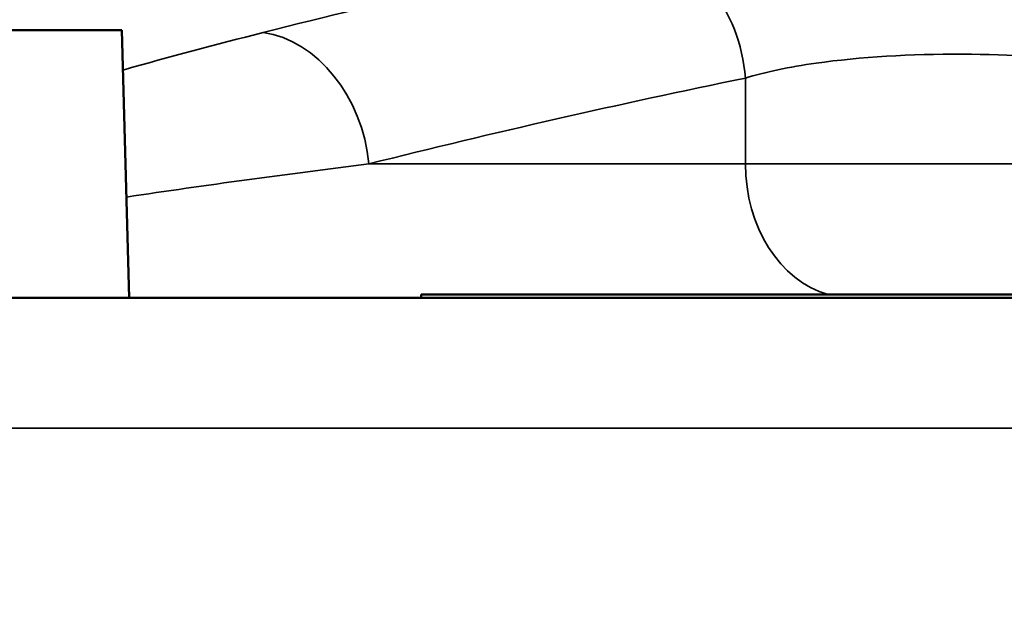
# Model space of a CAD drawing. Units: inches. Extents: x 0.1 to 21.9, y 0.1 to 16.9.
# Drawn here: x 2.3 to 2.8, y 7.6 to 7.9 of the extents above; entities that cross this region are included whole.
import ezdxf

# ---------------------------------------------------------------- set-up
doc = ezdxf.new("R2010")
doc.units = ezdxf.units.IN
doc.header["$MEASUREMENT"] = 0
for name, color, linetype, lineweight in [('Dimension (ANSI)', 7, 'Continuous', 25), ('Visible (ANSI)', 7, 'Continuous', 50), ('Visible Narrow (ANSI)', 7, 'Continuous', 35)]:
    doc.layers.add(name, color=color, linetype=linetype, lineweight=lineweight)
doc.styles.add('Note Text (ANSI)', font='tahoma.ttf')
doc.dimstyles.new('Default (ANSI)', dxfattribs={"dimtxt": 0.15, "dimasz": 0.098425, "dimexe": 0.125, "dimexo": 0.0625, "dimgap": 0.031496, "dimtad": 0, "dimtih": 1, "dimtoh": 1, "dimrnd": 1e-08, "dimzin": 4, "dimdsep": 46, "dimtxsty": 'Note Text (ANSI)', "dimcen": 0.09, "dimdle": 0.393701, "dimclrd": 256, "dimclre": 256, "dimclrt": 256, "dimadec": 0, "dimazin": 1, "dimtfac": 0.8, "dimtofl": 0, "dimtmove": 0, "dimatfit": 3, "dimfxl": 1, "dimtolj": 1, "dimtzin": 4, "dimlwd": -1, "dimlwe": -1, "dimarcsym": 0})

# ---------------------------------------------------------------- blocks, each defined once
blk = doc.blocks.new('*D20')
at = {"layer": 'Defpoints', "color": 0, "transparency": 16777216}
for p in [(1.84863, 8.7121), (4.50488, 6.90107), (1.84863, 6.32307)]:
    blk.add_point(p, dxfattribs=at)
at = {"layer": 'Dimension (ANSI)', "transparency": 16777216}
for p, q in [((1.84863, 6.38557), (1.84863, 8.8371)), ((4.50488, 6.96357), (4.50488, 8.8371)), ((1.94706, 8.7121), (2.87719, 8.7121)), ((4.40646, 8.7121), (3.47632, 8.7121))]:
    blk.add_line(p, q, dxfattribs=at)
for points in [[(1.94706, 8.7285), (1.94706, 8.69569), (1.84863, 8.7121)], [(4.40646, 8.7285), (4.40646, 8.69569), (4.50488, 8.7121)]]:
    blk.add_solid(points, dxfattribs=at)
at = {"layer": 'Dimension (ANSI)', "transparency": 16777216, "char_height": 0.15, "attachment_point": 5, "style": 'Note Text (ANSI)'}
for s, insert in [('\\A1; 2.66"', (3.17676, 8.82171)), ('\\A1;[67]', (3.17676, 8.58248))]:
    blk.add_mtext(s, dxfattribs=dict(at, insert=insert))

msp = doc.modelspace()

# ---------------------------------------------------------------- linework, layer by layer
at = {"layer": 'Visible (ANSI)'}
for p, q in [((1.90046, 7.88557), (2.371, 7.88557)), ((2.371, 7.88557), (2.37428, 7.76057)), ((3.01073, 7.76207), (2.51073, 7.76207)), ((2.51073, 7.76057), (2.51073, 7.76207)), ((3.22655, 7.76057), (2.29492, 7.76057))]:
    msp.add_line(p, q, dxfattribs=at)
at = {"layer": 'Visible Narrow (ANSI)'}
for p, q in [((2.66215, 7.82307), (2.66215, 7.86314)), ((2.66215, 7.82307), (2.4863, 7.82307)), ((2.85932, 7.82307), (2.66215, 7.82307)), ((2.13573, 7.69971), (3.38573, 7.69971))]:
    msp.add_line(p, q, dxfattribs=at)
for centre, major_axis, ratio, start_param, end_param in [((3.44497, 1.19807), (0, -6.8125), 0.772398, 3.300397, 3.334341), ((2.61286, 7.86314), (-0.01258, 0.06122), 0.782458, 4.553002, 6.02642), ((2.437, 7.82307), (-0.01518, 0.06063), 0.779494, 4.519654, 5.972405), ((3.49426, 1.19807), (0, 6.75), 0.77955, 0.158804, 0.192748), ((2.71144, 7.82307), (0, -0.0625), 0.788675, 4.712389, 6.063656)]:
    msp.add_ellipse(centre, major_axis=major_axis, ratio=ratio, start_param=start_param, end_param=end_param, dxfattribs=at)
for points in [[(2.437, 7.88441), (2.41491, 7.87883), (2.39299, 7.87299), (2.37148, 7.86689)], [(2.37304, 7.80759), (2.41011, 7.81314), (2.44814, 7.8183), (2.4863, 7.82307)]]:
    msp.add_open_spline(points, degree=3, dxfattribs=at)
msp.add_open_spline([(2.66215, 7.86314), (2.67127, 7.86595), (2.68252, 7.8683), (2.71552, 7.87297), (2.73954, 7.87441), (2.78577, 7.87419), (2.8079, 7.87273), (2.83925, 7.86824), (2.85032, 7.86591), (2.85932, 7.86314)], degree=3, knots=[0, 0, 0, 0, 0.1709039, 0.1709039, 0.4443501, 0.4443501, 0.6993165, 0.6993165, 0.8678943, 0.8678943, 0.8678943, 0.8678943], dxfattribs=at)

# ---------------------------------------------------------------- dimensions: what is measured, and where the dimension line sits
at = {"layer": 'Dimension (ANSI)'}
dim = msp.add_linear_dim(base=(1.84863, 8.7121), p1=(4.50488, 6.90107), p2=(1.84863, 6.32307), angle=180, text=' <>"\\X[67]', dimstyle='Default (ANSI)', override={"dimgap": 0.031496, "dimtih": 0, "dimtoh": 0, "dimdec": 2, "dimpost": '\\X', "dimtol": 0, "dimlim": 0, "dimtp": 0, "dimtm": 0, "dimtdec": 2, "dimatfit": 1}, dxfattribs=at)
dim.commit()
dim.dimension.update_dxf_attribs({"geometry": '*D20', "text_midpoint": (3.17676, 8.7121), "dimtype": 160})

doc.saveas('drawing.dxf')
